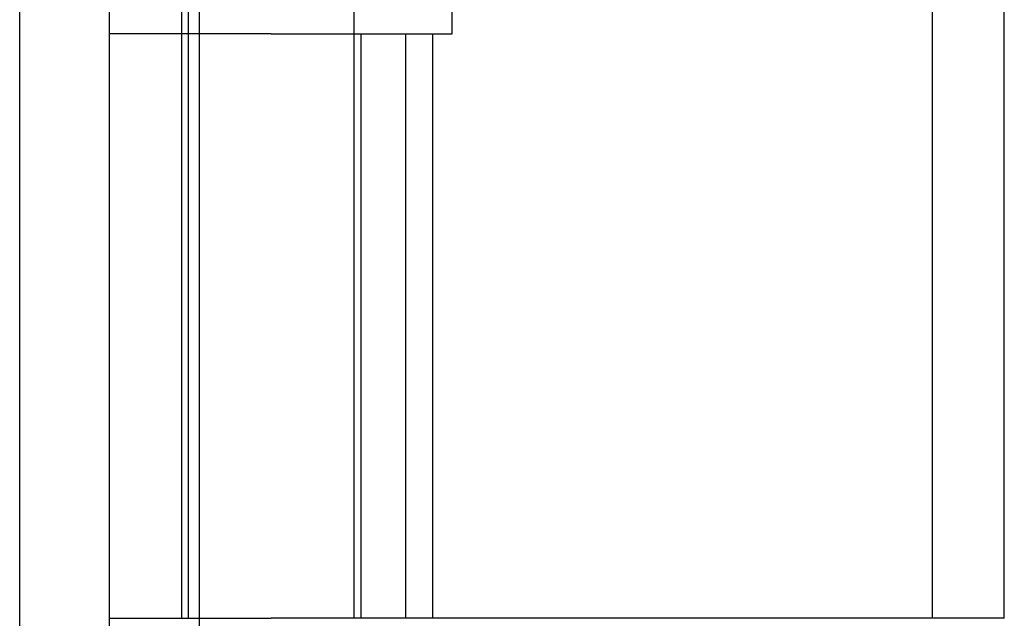
# Model space of a CAD drawing. Units: inches. Extents: x 4 to 153, y -10 to 117.
# Drawn here: x 71 to 72, y 33 to 33 of the extents above; entities that cross this region are included whole.
import ezdxf
from ezdxf.lldxf.tags import DXFTag

# ---------------------------------------------------------------- set-up
doc = ezdxf.new("R2010")
doc.units = ezdxf.units.IN
doc.header["$LTSCALE"] = 4
doc.header["$MEASUREMENT"] = 0
tags = doc.linetypes.add('CACHE2', pattern=[0.375, 0.25, -0.125]).pattern_tags.tags
tags[6:7] = [DXFTag(74, 4), DXFTag(75, 0), DXFTag(340, '0'), DXFTag(46, 0.0), DXFTag(50, 0.0), DXFTag(44, 0.0), DXFTag(45, 0.0)]
tags[4:5] = [DXFTag(74, 4), DXFTag(75, 0), DXFTag(340, '0'), DXFTag(46, 0.0), DXFTag(50, 0.0), DXFTag(44, 0.0), DXFTag(45, 0.0)]

msp = doc.modelspace()

# ---------------------------------------------------------------- linework, layer by layer
at = {"color": 7, "linetype": 'Continuous'}
for p, q in [((71.2922, 9.68602), (71.2922, 57.68602)), ((71.3672, 9.68602), (71.3672, 57.68602))]:
    msp.add_line(p, q, dxfattribs=at)
at = {"color": 7, "linetype": 'CACHE2'}
for p, q in [((71.4422, 9.68602), (71.4422, 57.68602)), ((71.4272, 34.68602), (71.4272, 32.68602)), ((71.43284, 34.68602), (71.43284, 32.68602)), ((71.57156, 32.68602), (71.57156, 34.68602)), ((72.05431, 32.68602), (72.05431, 34.68602)), ((72.11431, 32.68602), (72.11431, 34.68602)), ((71.65331, 33.17452), (71.65331, 34.19752)), ((71.5022, 33.17452), (71.3672, 33.17452)), ((71.5022, 33.17452), (71.65331, 33.17452)), ((71.5772, 32.68602), (71.5772, 33.17452)), ((71.61445, 33.17452), (71.61445, 32.68602)), ((71.6372, 32.68602), (71.6372, 33.17452)), ((71.3672, 32.68602), (71.4272, 32.68602)), ((71.4272, 32.68602), (71.5022, 32.68602)), ((71.99431, 32.68602), (71.5022, 32.68602)), ((72.11431, 32.68602), (71.99431, 32.68602))]:
    msp.add_line(p, q, dxfattribs=at)

doc.saveas('drawing.dxf')
